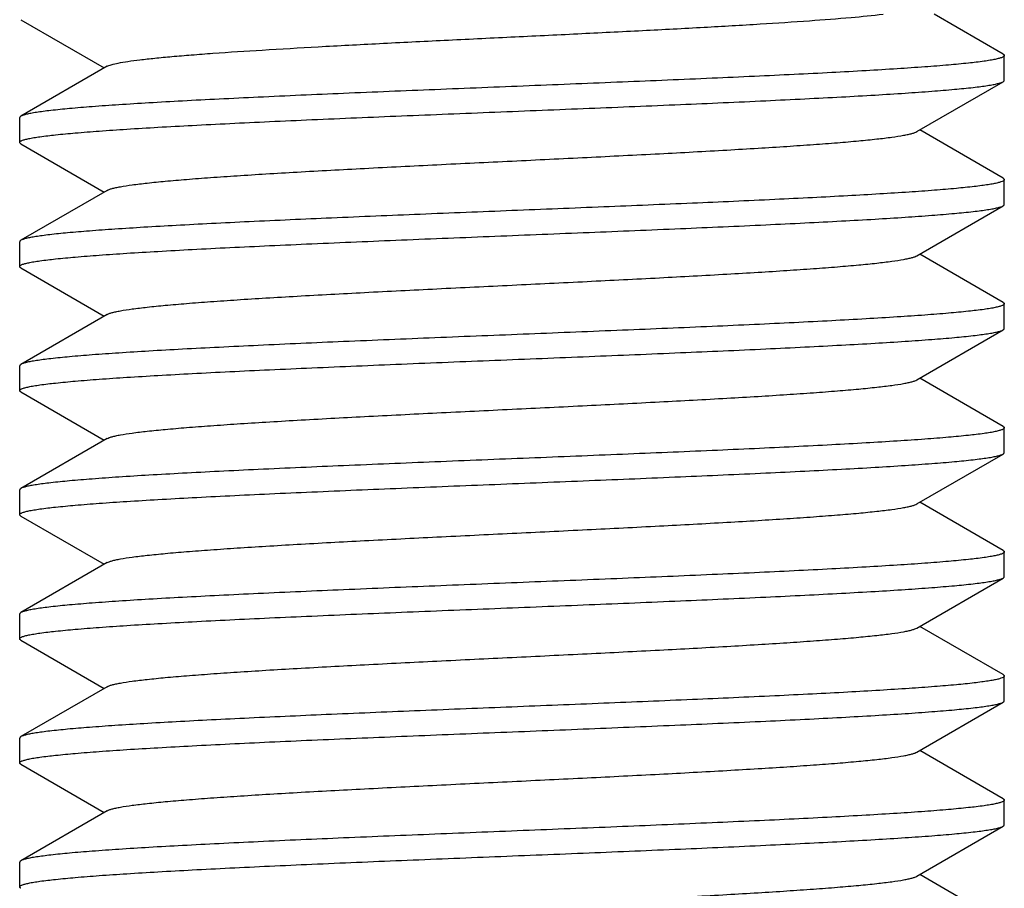
# Model space of a CAD drawing. Extents: x 0 to 1170, y 0 to 805.
# Drawn here: x 546 to 552, y 147 to 153 of the extents above; entities that cross this region are included whole.
import ezdxf

# ---------------------------------------------------------------- set-up
doc = ezdxf.new("R2010")
doc.units = 0
doc.header["$MEASUREMENT"] = 0
doc.layers.add('3_取付金具', color=4, linetype='CONTINUOUS')

msp = doc.modelspace()

# ---------------------------------------------------------------- linework, layer by layer
at = {"layer": '3_取付金具'}
for p, q in [((545.8585, 152.5147), (546.3623, 152.223)), ((551.7942, 152.3063), (551.3767, 152.548)), ((551.8014, 152.148), (551.8014, 152.298)), ((546.3796, 152.233), (545.8585, 151.9313)), ((551.2731, 151.838), (551.7942, 152.1397)), ((545.8514, 151.773), (545.8514, 151.923)), ((551.7942, 151.5563), (551.2904, 151.848)), ((545.8585, 151.7647), (546.3623, 151.473)), ((551.8014, 151.398), (551.8014, 151.548)), ((546.3796, 151.483), (545.8585, 151.1813)), ((551.2731, 151.088), (551.7942, 151.3897)), ((545.8514, 151.023), (545.8514, 151.173)), ((551.7942, 150.8063), (551.2904, 151.098)), ((545.8585, 151.0147), (546.3623, 150.723)), ((551.8014, 150.648), (551.8014, 150.798)), ((546.3796, 150.733), (545.8585, 150.4313)), ((551.2731, 150.338), (551.7942, 150.6397)), ((545.8514, 150.273), (545.8514, 150.423)), ((551.7942, 150.0563), (551.2904, 150.348)), ((545.8585, 150.2647), (546.3623, 149.973)), ((551.8014, 149.898), (551.8014, 150.048)), ((546.3796, 149.983), (545.8585, 149.6813)), ((551.2731, 149.588), (551.7942, 149.8897)), ((545.8514, 149.523), (545.8514, 149.673)), ((551.7942, 149.3063), (551.2904, 149.598)), ((545.8585, 149.5147), (546.3623, 149.223)), ((551.8014, 149.148), (551.8014, 149.298)), ((546.3796, 149.233), (545.8585, 148.9313)), ((551.2731, 148.838), (551.7942, 149.1397)), ((545.8514, 148.773), (545.8514, 148.923)), ((551.7942, 148.5563), (551.2904, 148.848)), ((545.8585, 148.7647), (546.3623, 148.473)), ((551.8014, 148.398), (551.8014, 148.548)), ((546.3796, 148.483), (545.8585, 148.1813)), ((551.2731, 148.088), (551.7942, 148.3897)), ((545.8514, 148.023), (545.8514, 148.173)), ((551.7942, 147.8063), (551.2904, 148.098)), ((545.8585, 148.0147), (546.3623, 147.723)), ((551.8014, 147.648), (551.8014, 147.798)), ((546.3796, 147.733), (545.8585, 147.4313)), ((551.2731, 147.338), (551.7942, 147.6397)), ((545.8514, 147.273), (545.8514, 147.423)), ((551.7942, 147.0563), (551.2904, 147.348))]:
    msp.add_line(p, q, dxfattribs=at)
for points, knots in [([(546.3796, 152.233), (546.383, 152.235), (546.3913, 152.2386), (546.4136, 152.2458), (546.4518, 152.2542), (546.5097, 152.2637), (546.5832, 152.2733), (546.672, 152.283), (546.7755, 152.2927), (546.8928, 152.3024), (547.0747, 152.3161), (547.3303, 152.3327), (547.6656, 152.352), (548.0325, 152.3714), (548.4209, 152.3908), (548.8202, 152.4102), (549.2198, 152.4296), (549.6087, 152.449), (549.9763, 152.4684), (550.3128, 152.4877), (550.6089, 152.5069), (550.8567, 152.526), (551.0048, 152.5403), (551.0695, 152.548)], [0, 0, 0, 0, 0.002479, 0.005777, 0.014895, 0.027384, 0.043191, 0.062221, 0.084356, 0.109448, 0.137332, 0.200707, 0.272776, 0.351592, 0.435025, 0.520815, 0.606642, 0.69018, 0.76917, 0.841475, 0.905142, 0.958458, 1, 1, 1, 1]), ([(551.8014, 152.298), (551.8014, 152.2958), (551.7984, 152.2923), (551.7933, 152.2891), (551.7842, 152.2848), (551.7685, 152.28), (551.7446, 152.2744), (551.714, 152.2688), (551.66, 152.2607), (551.5763, 152.2509), (551.4571, 152.2397), (551.3137, 152.2284), (551.1474, 152.2171), (550.9596, 152.2058), (550.7523, 152.1944), (550.5272, 152.183), (550.2865, 152.1716), (549.9407, 152.1561), (549.4869, 152.1371), (548.9283, 152.1146), (548.366, 152.0921), (547.8206, 152.0696), (547.3858, 152.0504), (547.0615, 152.0348), (546.8411, 152.0235), (546.639, 152.0121), (546.4571, 152.0008), (546.2969, 151.9895), (546.1601, 151.9782), (546.0612, 151.9684), (545.9948, 151.9604), (545.9546, 151.9547), (545.921, 151.9491), (545.894, 151.9435), (545.8738, 151.938), (545.8627, 151.9337), (545.8585, 151.9313)], [0, 0, 0, 0, 0.00112, 0.001984, 0.003097, 0.006121, 0.01024, 0.015462, 0.021785, 0.03769, 0.057831, 0.082032, 0.110077, 0.14171, 0.176643, 0.214555, 0.2551, 0.297904, 0.388702, 0.483619, 0.579171, 0.671852, 0.758263, 0.798115, 0.835235, 0.869283, 0.899949, 0.926952, 0.950048, 0.96903, 0.976926, 0.983736, 0.98945, 0.99406, 0.997569, 1, 1, 1, 1]), ([(551.7942, 152.3063), (551.7953, 152.3057), (551.7983, 152.3037), (551.8014, 152.3005), (551.8014, 152.298)], [0, 0, 0, 0, 0.33647, 1, 1, 1, 1]), ([(551.7942, 152.1397), (551.7953, 152.1403), (551.7983, 152.1423), (551.8014, 152.1455), (551.8014, 152.148)], [0, 0, 0, 0, 0.33647, 1, 1, 1, 1]), ([(545.8514, 151.773), (545.8514, 151.7752), (545.8543, 151.7788), (545.8594, 151.7819), (545.8685, 151.7862), (545.8842, 151.791), (545.9081, 151.7966), (545.9388, 151.8022), (545.9927, 151.8104), (546.0764, 151.8201), (546.1956, 151.8313), (546.3391, 151.8426), (546.5054, 151.8539), (546.6931, 151.8652), (546.9004, 151.8766), (547.1255, 151.888), (547.3663, 151.8994), (547.712, 151.9149), (548.1658, 151.9339), (548.7244, 151.9564), (549.2868, 151.9789), (549.8322, 152.0014), (550.2669, 152.0206), (550.5913, 152.0362), (550.8116, 152.0476), (551.0137, 152.0589), (551.1957, 152.0702), (551.3558, 152.0815), (551.4926, 152.0928), (551.5915, 152.1026), (551.658, 152.1107), (551.6982, 152.1163), (551.7318, 152.1219), (551.7587, 152.1275), (551.7789, 152.133), (551.79, 152.1373), (551.7942, 152.1397)], [0, 0, 0, 0, 0.00112, 0.001984, 0.003097, 0.006121, 0.01024, 0.015462, 0.021785, 0.03769, 0.057831, 0.082032, 0.110077, 0.14171, 0.176643, 0.214555, 0.2551, 0.297904, 0.388702, 0.483619, 0.579171, 0.671852, 0.758263, 0.798114, 0.835234, 0.869283, 0.899949, 0.926952, 0.950048, 0.96903, 0.976926, 0.983736, 0.98945, 0.99406, 0.997569, 1, 1, 1, 1]), ([(545.8585, 151.9313), (545.8574, 151.9307), (545.8544, 151.9287), (545.8514, 151.9255), (545.8514, 151.923)], [0, 0, 0, 0, 0.33647, 1, 1, 1, 1]), ([(546.3796, 151.483), (546.3835, 151.4853), (546.3933, 151.4894), (546.4109, 151.4948), (546.4336, 151.5002), (546.474, 151.5081), (546.5372, 151.5176), (546.6278, 151.5284), (546.7373, 151.5393), (546.8648, 151.5503), (547.0092, 151.5612), (547.1693, 151.5722), (547.3437, 151.5832), (547.6004, 151.5984), (547.9448, 151.6169), (548.3778, 151.6387), (548.8264, 151.6605), (549.2749, 151.6823), (549.708, 151.7041), (550.0523, 151.7227), (550.309, 151.7378), (550.4834, 151.7488), (550.6435, 151.7598), (550.7879, 151.7707), (550.9154, 151.7817), (551.025, 151.7926), (551.1155, 151.8034), (551.1787, 151.8129), (551.2191, 151.8208), (551.2419, 151.8262), (551.2594, 151.8316), (551.2692, 151.8357), (551.2731, 151.838)], [0, 0, 0, 0, 0.00273, 0.006461, 0.011215, 0.016996, 0.031617, 0.050233, 0.072698, 0.098828, 0.128403, 0.161171, 0.196852, 0.23514, 0.318204, 0.407513, 0.499999, 0.592485, 0.681794, 0.764858, 0.803146, 0.838827, 0.871595, 0.90117, 0.927301, 0.949767, 0.968382, 0.983003, 0.988785, 0.993539, 0.99727, 1, 1, 1, 1]), ([(545.8585, 151.7647), (545.8574, 151.7653), (545.8544, 151.7673), (545.8514, 151.7705), (545.8514, 151.773)], [0, 0, 0, 0, 0.33647, 1, 1, 1, 1]), ([(551.8014, 151.548), (551.8014, 151.5473), (551.8009, 151.5453), (551.7983, 151.5423), (551.7957, 151.5406), (551.7941, 151.5397)], [0, 0, 0, 0, 0.185952, 0.52844, 1, 1, 1, 1]), ([(551.7942, 151.5563), (551.7953, 151.5557), (551.7983, 151.5537), (551.8014, 151.5505), (551.8014, 151.548)], [0, 0, 0, 0, 0.33647, 1, 1, 1, 1]), ([(551.7941, 151.5397), (551.7901, 151.5373), (551.7793, 151.5331), (551.7597, 151.5278), (551.7337, 151.5223), (551.7013, 151.5168), (551.6627, 151.5113), (551.5988, 151.5034), (551.5038, 151.4938), (551.3724, 151.4828), (551.2185, 151.4718), (551.0437, 151.4607), (550.8493, 151.4496), (550.6371, 151.4385), (550.3242, 151.4232), (549.9037, 151.4045), (549.3744, 151.3825), (548.8259, 151.3605), (548.2774, 151.3385), (547.7481, 151.3165), (547.3277, 151.2978), (547.0148, 151.2825), (546.8027, 151.2714), (546.6084, 151.2603), (546.4336, 151.2492), (546.2799, 151.2381), (546.1485, 151.2272), (546.0536, 151.2176), (545.9898, 151.2097), (545.9511, 151.2042), (545.9188, 151.1987), (545.8929, 151.1932), (545.8733, 151.1878), (545.8626, 151.1836), (545.8585, 151.1813)], [0, 0, 0, 0, 0.002376, 0.005783, 0.010243, 0.015759, 0.022326, 0.029933, 0.048207, 0.070432, 0.096421, 0.125948, 0.158756, 0.194558, 0.233041, 0.31668, 0.406744, 0.500077, 0.593407, 0.683462, 0.767087, 0.805561, 0.841353, 0.87415, 0.903664, 0.92964, 0.951852, 0.970111, 0.977711, 0.98427, 0.989779, 0.994232, 0.997631, 1, 1, 1, 1]), ([(545.8514, 151.023), (545.8514, 151.0252), (545.8543, 151.0288), (545.8594, 151.0319), (545.8685, 151.0362), (545.8842, 151.041), (545.9081, 151.0466), (545.9388, 151.0522), (545.9927, 151.0604), (546.0764, 151.0701), (546.1956, 151.0813), (546.3391, 151.0926), (546.5054, 151.1039), (546.6931, 151.1152), (546.9004, 151.1266), (547.1255, 151.138), (547.3663, 151.1494), (547.712, 151.1649), (548.1658, 151.1839), (548.7244, 151.2064), (549.2868, 151.2289), (549.8322, 151.2514), (550.2669, 151.2706), (550.5913, 151.2862), (550.8116, 151.2976), (551.0137, 151.3089), (551.1957, 151.3202), (551.3558, 151.3315), (551.4926, 151.3428), (551.5915, 151.3526), (551.658, 151.3607), (551.6982, 151.3663), (551.7318, 151.3719), (551.7587, 151.3775), (551.7789, 151.383), (551.79, 151.3873), (551.7942, 151.3897)], [0, 0, 0, 0, 0.00112, 0.001984, 0.003097, 0.006121, 0.01024, 0.015462, 0.021785, 0.03769, 0.057831, 0.082032, 0.110077, 0.14171, 0.176642, 0.214555, 0.255099, 0.297904, 0.388702, 0.483619, 0.579171, 0.671852, 0.758263, 0.798114, 0.835234, 0.869283, 0.899949, 0.926952, 0.950047, 0.96903, 0.976926, 0.983736, 0.98945, 0.99406, 0.997569, 1, 1, 1, 1]), ([(551.7942, 151.3897), (551.7953, 151.3903), (551.7983, 151.3923), (551.8014, 151.3955), (551.8014, 151.398)], [0, 0, 0, 0, 0.33647, 1, 1, 1, 1]), ([(545.8585, 151.1813), (545.8574, 151.1807), (545.8544, 151.1787), (545.8514, 151.1755), (545.8514, 151.173)], [0, 0, 0, 0, 0.33647, 1, 1, 1, 1]), ([(546.3796, 150.733), (546.3835, 150.7353), (546.3933, 150.7394), (546.4109, 150.7448), (546.4336, 150.7502), (546.474, 150.7581), (546.5372, 150.7676), (546.6278, 150.7784), (546.7373, 150.7893), (546.8648, 150.8003), (547.0092, 150.8112), (547.1693, 150.8222), (547.3437, 150.8332), (547.6004, 150.8484), (547.9448, 150.8669), (548.3778, 150.8887), (548.8264, 150.9105), (549.2749, 150.9323), (549.708, 150.9541), (550.0524, 150.9727), (550.309, 150.9878), (550.4834, 150.9988), (550.6435, 151.0098), (550.7879, 151.0207), (550.9155, 151.0317), (551.025, 151.0426), (551.1155, 151.0534), (551.1787, 151.0629), (551.2191, 151.0708), (551.2419, 151.0762), (551.2594, 151.0816), (551.2692, 151.0857), (551.2731, 151.088)], [0, 0, 0, 0, 0.00273, 0.006461, 0.011215, 0.016996, 0.031617, 0.050233, 0.072698, 0.098829, 0.128403, 0.161171, 0.196852, 0.235141, 0.318205, 0.407514, 0.5, 0.592486, 0.681795, 0.764859, 0.803148, 0.838829, 0.871597, 0.901171, 0.927302, 0.949767, 0.968383, 0.983004, 0.988785, 0.993539, 0.99727, 1, 1, 1, 1]), ([(545.8585, 151.0147), (545.8574, 151.0153), (545.8544, 151.0173), (545.8514, 151.0205), (545.8514, 151.023)], [0, 0, 0, 0, 0.33647, 1, 1, 1, 1]), ([(551.8014, 150.798), (551.8014, 150.7958), (551.7984, 150.7923), (551.7933, 150.7891), (551.7842, 150.7848), (551.7685, 150.78), (551.7446, 150.7744), (551.714, 150.7688), (551.66, 150.7607), (551.5763, 150.7509), (551.4571, 150.7397), (551.3137, 150.7284), (551.1473, 150.7171), (550.9596, 150.7058), (550.7523, 150.6944), (550.5272, 150.683), (550.2865, 150.6716), (549.9407, 150.6561), (549.4869, 150.6371), (548.9283, 150.6146), (548.366, 150.5921), (547.8206, 150.5696), (547.3858, 150.5504), (547.0615, 150.5348), (546.8411, 150.5235), (546.639, 150.5121), (546.4571, 150.5008), (546.2969, 150.4895), (546.1601, 150.4782), (546.0612, 150.4684), (545.9948, 150.4604), (545.9546, 150.4547), (545.921, 150.4491), (545.894, 150.4435), (545.8738, 150.438), (545.8627, 150.4337), (545.8585, 150.4313)], [0, 0, 0, 0, 0.00112, 0.001984, 0.003097, 0.006121, 0.01024, 0.015462, 0.021785, 0.03769, 0.057831, 0.082032, 0.110077, 0.14171, 0.176643, 0.214555, 0.2551, 0.297904, 0.388702, 0.483619, 0.579171, 0.671853, 0.758263, 0.798115, 0.835235, 0.869283, 0.899949, 0.926952, 0.950048, 0.96903, 0.976926, 0.983736, 0.98945, 0.99406, 0.997569, 1, 1, 1, 1]), ([(551.7942, 150.8063), (551.7953, 150.8057), (551.7983, 150.8037), (551.8014, 150.8005), (551.8014, 150.798)], [0, 0, 0, 0, 0.33647, 1, 1, 1, 1]), ([(545.8514, 150.273), (545.8514, 150.2752), (545.8543, 150.2788), (545.8594, 150.2819), (545.8685, 150.2862), (545.8842, 150.291), (545.9081, 150.2966), (545.9388, 150.3022), (545.9927, 150.3104), (546.0764, 150.3201), (546.1956, 150.3313), (546.3391, 150.3426), (546.5054, 150.3539), (546.6931, 150.3652), (546.9004, 150.3766), (547.1255, 150.388), (547.3663, 150.3994), (547.712, 150.4149), (548.1658, 150.4339), (548.7244, 150.4564), (549.2868, 150.4789), (549.8322, 150.5014), (550.2669, 150.5206), (550.5913, 150.5362), (550.8116, 150.5476), (551.0137, 150.5589), (551.1957, 150.5702), (551.3558, 150.5815), (551.4926, 150.5928), (551.5915, 150.6026), (551.658, 150.6107), (551.6982, 150.6163), (551.7318, 150.6219), (551.7587, 150.6275), (551.7789, 150.633), (551.79, 150.6373), (551.7942, 150.6397)], [0, 0, 0, 0, 0.00112, 0.001984, 0.003097, 0.006121, 0.01024, 0.015462, 0.021785, 0.03769, 0.057831, 0.082032, 0.110077, 0.14171, 0.176643, 0.214555, 0.2551, 0.297904, 0.388702, 0.483619, 0.579171, 0.671852, 0.758263, 0.798114, 0.835234, 0.869283, 0.899949, 0.926952, 0.950048, 0.96903, 0.976926, 0.983736, 0.98945, 0.99406, 0.997569, 1, 1, 1, 1]), ([(551.7942, 150.6397), (551.7953, 150.6403), (551.7983, 150.6423), (551.8014, 150.6455), (551.8014, 150.648)], [0, 0, 0, 0, 0.33647, 1, 1, 1, 1]), ([(545.8585, 150.4313), (545.8574, 150.4307), (545.8544, 150.4287), (545.8514, 150.4255), (545.8514, 150.423)], [0, 0, 0, 0, 0.33647, 1, 1, 1, 1]), ([(546.3796, 149.983), (546.3835, 149.9853), (546.3933, 149.9894), (546.4109, 149.9948), (546.4336, 150.0002), (546.474, 150.0081), (546.5372, 150.0176), (546.6278, 150.0284), (546.7373, 150.0393), (546.8648, 150.0503), (547.0092, 150.0612), (547.1693, 150.0722), (547.3437, 150.0832), (547.6004, 150.0984), (547.9448, 150.1169), (548.3778, 150.1387), (548.8264, 150.1605), (549.2749, 150.1823), (549.708, 150.2041), (550.0524, 150.2227), (550.309, 150.2378), (550.4834, 150.2488), (550.6435, 150.2598), (550.7879, 150.2707), (550.9155, 150.2817), (551.025, 150.2926), (551.1155, 150.3034), (551.1787, 150.3129), (551.2191, 150.3208), (551.2419, 150.3262), (551.2594, 150.3316), (551.2692, 150.3357), (551.2731, 150.338)], [0, 0, 0, 0, 0.00273, 0.006461, 0.011215, 0.016996, 0.031617, 0.050233, 0.072698, 0.098829, 0.128403, 0.161171, 0.196852, 0.235141, 0.318205, 0.407514, 0.5, 0.592486, 0.681795, 0.764859, 0.803148, 0.838829, 0.871597, 0.901171, 0.927302, 0.949767, 0.968383, 0.983004, 0.988785, 0.993539, 0.99727, 1, 1, 1, 1]), ([(545.8585, 150.2647), (545.8574, 150.2653), (545.8544, 150.2673), (545.8514, 150.2705), (545.8514, 150.273)], [0, 0, 0, 0, 0.33647, 1, 1, 1, 1]), ([(551.8014, 150.048), (551.8014, 150.0458), (551.7984, 150.0423), (551.7933, 150.0391), (551.7842, 150.0348), (551.7685, 150.03), (551.7446, 150.0244), (551.714, 150.0188), (551.66, 150.0107), (551.5763, 150.0009), (551.4571, 149.9897), (551.3137, 149.9784), (551.1474, 149.9671), (550.9596, 149.9558), (550.7523, 149.9444), (550.5272, 149.933), (550.2865, 149.9216), (549.9407, 149.9061), (549.4869, 149.8871), (548.9283, 149.8646), (548.366, 149.8421), (547.8206, 149.8196), (547.3858, 149.8004), (547.0615, 149.7848), (546.8411, 149.7735), (546.639, 149.7621), (546.4571, 149.7508), (546.2969, 149.7395), (546.1601, 149.7282), (546.0612, 149.7184), (545.9948, 149.7104), (545.9546, 149.7047), (545.921, 149.6991), (545.894, 149.6935), (545.8738, 149.688), (545.8627, 149.6837), (545.8585, 149.6813)], [0, 0, 0, 0, 0.00112, 0.001984, 0.003097, 0.006121, 0.01024, 0.015462, 0.021785, 0.03769, 0.057831, 0.082032, 0.110077, 0.14171, 0.176642, 0.214555, 0.2551, 0.297904, 0.388702, 0.483619, 0.579171, 0.671852, 0.758263, 0.798114, 0.835234, 0.869283, 0.899949, 0.926952, 0.950048, 0.96903, 0.976926, 0.983736, 0.98945, 0.99406, 0.997569, 1, 1, 1, 1]), ([(551.7942, 150.0563), (551.7953, 150.0557), (551.7983, 150.0537), (551.8014, 150.0505), (551.8014, 150.048)], [0, 0, 0, 0, 0.33647, 1, 1, 1, 1]), ([(545.8514, 149.523), (545.8514, 149.5252), (545.8543, 149.5288), (545.8594, 149.5319), (545.8685, 149.5362), (545.8842, 149.541), (545.9081, 149.5466), (545.9388, 149.5522), (545.9927, 149.5604), (546.0764, 149.5701), (546.1956, 149.5813), (546.3391, 149.5926), (546.5054, 149.6039), (546.6931, 149.6152), (546.9004, 149.6266), (547.1255, 149.638), (547.3663, 149.6494), (547.712, 149.6649), (548.1658, 149.6839), (548.7244, 149.7064), (549.2868, 149.7289), (549.8322, 149.7514), (550.2669, 149.7706), (550.5913, 149.7862), (550.8116, 149.7976), (551.0137, 149.8089), (551.1957, 149.8202), (551.3558, 149.8315), (551.4926, 149.8428), (551.5915, 149.8526), (551.658, 149.8607), (551.6982, 149.8663), (551.7318, 149.8719), (551.7587, 149.8775), (551.7789, 149.883), (551.79, 149.8873), (551.7942, 149.8897)], [0, 0, 0, 0, 0.00112, 0.001984, 0.003097, 0.006121, 0.01024, 0.015462, 0.021785, 0.03769, 0.057831, 0.082032, 0.110077, 0.14171, 0.176642, 0.214555, 0.255099, 0.297904, 0.388702, 0.483619, 0.579171, 0.671853, 0.758263, 0.798114, 0.835234, 0.869283, 0.899949, 0.926952, 0.950047, 0.96903, 0.976926, 0.983736, 0.98945, 0.99406, 0.997569, 1, 1, 1, 1]), ([(551.7942, 149.8897), (551.7953, 149.8903), (551.7983, 149.8923), (551.8014, 149.8955), (551.8014, 149.898)], [0, 0, 0, 0, 0.33647, 1, 1, 1, 1]), ([(545.8585, 149.6813), (545.8574, 149.6807), (545.8544, 149.6787), (545.8514, 149.6755), (545.8514, 149.673)], [0, 0, 0, 0, 0.33647, 1, 1, 1, 1]), ([(546.3796, 149.233), (546.3835, 149.2353), (546.3933, 149.2394), (546.4109, 149.2448), (546.4336, 149.2502), (546.474, 149.2581), (546.5372, 149.2676), (546.6278, 149.2784), (546.7373, 149.2893), (546.8648, 149.3003), (547.0092, 149.3112), (547.1693, 149.3222), (547.3437, 149.3332), (547.6004, 149.3484), (547.9448, 149.3669), (548.3778, 149.3887), (548.8264, 149.4105), (549.2749, 149.4323), (549.708, 149.4541), (550.0524, 149.4727), (550.309, 149.4878), (550.4834, 149.4988), (550.6435, 149.5098), (550.7879, 149.5207), (550.9155, 149.5317), (551.025, 149.5426), (551.1155, 149.5534), (551.1787, 149.5629), (551.2191, 149.5708), (551.2419, 149.5762), (551.2594, 149.5816), (551.2692, 149.5857), (551.2731, 149.588)], [0, 0, 0, 0, 0.00273, 0.006461, 0.011215, 0.016996, 0.031617, 0.050233, 0.072698, 0.098829, 0.128403, 0.161171, 0.196852, 0.235141, 0.318205, 0.407514, 0.5, 0.592486, 0.681795, 0.764859, 0.803148, 0.838829, 0.871597, 0.901171, 0.927302, 0.949767, 0.968383, 0.983004, 0.988785, 0.993539, 0.99727, 1, 1, 1, 1]), ([(545.8585, 149.5147), (545.8574, 149.5153), (545.8544, 149.5173), (545.8514, 149.5205), (545.8514, 149.523)], [0, 0, 0, 0, 0.33647, 1, 1, 1, 1]), ([(551.8014, 149.298), (551.8014, 149.2958), (551.7984, 149.2923), (551.7933, 149.2891), (551.7842, 149.2848), (551.7685, 149.28), (551.7446, 149.2744), (551.714, 149.2688), (551.66, 149.2607), (551.5763, 149.2509), (551.4571, 149.2397), (551.3137, 149.2284), (551.1474, 149.2171), (550.9596, 149.2058), (550.7523, 149.1944), (550.5272, 149.183), (550.2865, 149.1716), (549.9407, 149.1561), (549.4869, 149.1371), (548.9283, 149.1146), (548.366, 149.0921), (547.8206, 149.0696), (547.3858, 149.0504), (547.0615, 149.0348), (546.8411, 149.0235), (546.639, 149.0121), (546.4571, 149.0008), (546.2969, 148.9895), (546.1601, 148.9782), (546.0612, 148.9684), (545.9948, 148.9604), (545.9546, 148.9547), (545.921, 148.9491), (545.894, 148.9435), (545.8738, 148.938), (545.8627, 148.9337), (545.8585, 148.9313)], [0, 0, 0, 0, 0.00112, 0.001984, 0.003097, 0.006121, 0.01024, 0.015462, 0.021785, 0.03769, 0.057831, 0.082032, 0.110077, 0.14171, 0.176643, 0.214555, 0.2551, 0.297904, 0.388702, 0.483619, 0.579171, 0.671852, 0.758263, 0.798115, 0.835235, 0.869283, 0.899949, 0.926952, 0.950048, 0.96903, 0.976926, 0.983736, 0.98945, 0.99406, 0.997569, 1, 1, 1, 1]), ([(551.7942, 149.3063), (551.7953, 149.3057), (551.7983, 149.3037), (551.8014, 149.3005), (551.8014, 149.298)], [0, 0, 0, 0, 0.33647, 1, 1, 1, 1]), ([(545.8514, 148.773), (545.8514, 148.7752), (545.8543, 148.7788), (545.8594, 148.7819), (545.8685, 148.7862), (545.8842, 148.791), (545.9081, 148.7966), (545.9388, 148.8022), (545.9927, 148.8104), (546.0764, 148.8201), (546.1956, 148.8313), (546.3391, 148.8426), (546.5054, 148.8539), (546.6931, 148.8652), (546.9004, 148.8766), (547.1255, 148.888), (547.3663, 148.8994), (547.712, 148.9149), (548.1658, 148.9339), (548.7244, 148.9564), (549.2868, 148.9789), (549.8322, 149.0014), (550.2669, 149.0206), (550.5913, 149.0362), (550.8116, 149.0476), (551.0137, 149.0589), (551.1957, 149.0702), (551.3558, 149.0815), (551.4926, 149.0928), (551.5915, 149.1026), (551.658, 149.1107), (551.6982, 149.1163), (551.7318, 149.1219), (551.7587, 149.1275), (551.7789, 149.133), (551.79, 149.1373), (551.7942, 149.1397)], [0, 0, 0, 0, 0.00112, 0.001984, 0.003097, 0.006121, 0.01024, 0.015462, 0.021785, 0.03769, 0.057831, 0.082032, 0.110077, 0.14171, 0.176643, 0.214555, 0.2551, 0.297904, 0.388702, 0.483619, 0.579171, 0.671852, 0.758263, 0.798114, 0.835234, 0.869283, 0.899949, 0.926952, 0.950048, 0.96903, 0.976926, 0.983736, 0.98945, 0.99406, 0.997569, 1, 1, 1, 1]), ([(551.7942, 149.1397), (551.7953, 149.1403), (551.7983, 149.1423), (551.8014, 149.1455), (551.8014, 149.148)], [0, 0, 0, 0, 0.33647, 1, 1, 1, 1]), ([(545.8585, 148.9313), (545.8574, 148.9307), (545.8544, 148.9287), (545.8514, 148.9255), (545.8514, 148.923)], [0, 0, 0, 0, 0.33647, 1, 1, 1, 1]), ([(546.3796, 148.483), (546.3835, 148.4853), (546.3933, 148.4894), (546.4109, 148.4948), (546.4336, 148.5002), (546.474, 148.5081), (546.5372, 148.5176), (546.6278, 148.5284), (546.7373, 148.5393), (546.8648, 148.5503), (547.0092, 148.5612), (547.1693, 148.5722), (547.3437, 148.5832), (547.6004, 148.5984), (547.9448, 148.6169), (548.3778, 148.6387), (548.8264, 148.6605), (549.2749, 148.6823), (549.708, 148.7041), (550.0523, 148.7227), (550.309, 148.7378), (550.4834, 148.7488), (550.6435, 148.7598), (550.7879, 148.7707), (550.9154, 148.7817), (551.025, 148.7926), (551.1155, 148.8034), (551.1787, 148.8129), (551.2191, 148.8208), (551.2419, 148.8262), (551.2594, 148.8316), (551.2692, 148.8357), (551.2731, 148.838)], [0, 0, 0, 0, 0.00273, 0.006461, 0.011215, 0.016996, 0.031617, 0.050233, 0.072698, 0.098828, 0.128403, 0.161171, 0.196852, 0.23514, 0.318204, 0.407513, 0.499999, 0.592485, 0.681794, 0.764858, 0.803146, 0.838827, 0.871595, 0.90117, 0.927301, 0.949767, 0.968382, 0.983003, 0.988785, 0.993539, 0.99727, 1, 1, 1, 1]), ([(545.8585, 148.7647), (545.8574, 148.7653), (545.8544, 148.7673), (545.8514, 148.7705), (545.8514, 148.773)], [0, 0, 0, 0, 0.33647, 1, 1, 1, 1]), ([(551.7941, 148.5397), (551.7901, 148.5373), (551.7793, 148.5331), (551.7597, 148.5278), (551.7337, 148.5223), (551.7013, 148.5168), (551.6627, 148.5113), (551.5988, 148.5034), (551.5038, 148.4938), (551.3724, 148.4828), (551.2185, 148.4718), (551.0437, 148.4607), (550.8493, 148.4496), (550.6371, 148.4385), (550.3242, 148.4232), (549.9037, 148.4045), (549.3744, 148.3825), (548.8259, 148.3605), (548.2774, 148.3385), (547.7481, 148.3165), (547.3277, 148.2978), (547.0148, 148.2825), (546.8027, 148.2714), (546.6084, 148.2603), (546.4336, 148.2492), (546.2799, 148.2381), (546.1485, 148.2272), (546.0536, 148.2176), (545.9898, 148.2097), (545.9511, 148.2042), (545.9188, 148.1987), (545.8929, 148.1932), (545.8733, 148.1878), (545.8626, 148.1836), (545.8585, 148.1813)], [0, 0, 0, 0, 0.002376, 0.005783, 0.010243, 0.015759, 0.022326, 0.029933, 0.048207, 0.070432, 0.096421, 0.125948, 0.158756, 0.194558, 0.233041, 0.31668, 0.406744, 0.500077, 0.593407, 0.683462, 0.767087, 0.805561, 0.841353, 0.87415, 0.903664, 0.92964, 0.951852, 0.970111, 0.977711, 0.98427, 0.989779, 0.994232, 0.997631, 1, 1, 1, 1]), ([(551.8014, 148.548), (551.8014, 148.5473), (551.8009, 148.5453), (551.7983, 148.5423), (551.7957, 148.5406), (551.7941, 148.5397)], [0, 0, 0, 0, 0.185952, 0.52844, 1, 1, 1, 1]), ([(551.7942, 148.5563), (551.7953, 148.5557), (551.7983, 148.5537), (551.8014, 148.5505), (551.8014, 148.548)], [0, 0, 0, 0, 0.33647, 1, 1, 1, 1]), ([(551.7942, 148.3897), (551.7953, 148.3903), (551.7983, 148.3923), (551.8014, 148.3955), (551.8014, 148.398)], [0, 0, 0, 0, 0.33647, 1, 1, 1, 1]), ([(545.8514, 148.023), (545.8514, 148.0252), (545.8543, 148.0288), (545.8594, 148.0319), (545.8685, 148.0362), (545.8842, 148.041), (545.9081, 148.0466), (545.9388, 148.0522), (545.9927, 148.0604), (546.0764, 148.0701), (546.1956, 148.0813), (546.3391, 148.0926), (546.5054, 148.1039), (546.6931, 148.1152), (546.9004, 148.1266), (547.1255, 148.138), (547.3663, 148.1494), (547.712, 148.1649), (548.1658, 148.1839), (548.7244, 148.2064), (549.2868, 148.2289), (549.8322, 148.2514), (550.2669, 148.2706), (550.5913, 148.2862), (550.8116, 148.2976), (551.0137, 148.3089), (551.1957, 148.3202), (551.3558, 148.3315), (551.4926, 148.3428), (551.5915, 148.3526), (551.658, 148.3607), (551.6982, 148.3663), (551.7318, 148.3719), (551.7587, 148.3775), (551.7789, 148.383), (551.79, 148.3873), (551.7942, 148.3897)], [0, 0, 0, 0, 0.00112, 0.001984, 0.003097, 0.006121, 0.01024, 0.015462, 0.021785, 0.03769, 0.057831, 0.082032, 0.110077, 0.14171, 0.176642, 0.214555, 0.255099, 0.297904, 0.388702, 0.483619, 0.579171, 0.671852, 0.758263, 0.798114, 0.835234, 0.869283, 0.899949, 0.926952, 0.950047, 0.96903, 0.976926, 0.983736, 0.98945, 0.99406, 0.997569, 1, 1, 1, 1]), ([(545.8585, 148.1813), (545.8574, 148.1807), (545.8544, 148.1787), (545.8514, 148.1755), (545.8514, 148.173)], [0, 0, 0, 0, 0.33647, 1, 1, 1, 1]), ([(546.3796, 147.733), (546.3835, 147.7353), (546.3933, 147.7394), (546.4109, 147.7448), (546.4336, 147.7502), (546.474, 147.7581), (546.5372, 147.7676), (546.6278, 147.7784), (546.7373, 147.7893), (546.8648, 147.8003), (547.0092, 147.8112), (547.1693, 147.8222), (547.3437, 147.8332), (547.6004, 147.8484), (547.9448, 147.8669), (548.3778, 147.8887), (548.8264, 147.9105), (549.2749, 147.9323), (549.708, 147.9541), (550.0524, 147.9727), (550.309, 147.9878), (550.4834, 147.9988), (550.6435, 148.0098), (550.7879, 148.0207), (550.9155, 148.0317), (551.025, 148.0426), (551.1155, 148.0534), (551.1787, 148.0629), (551.2191, 148.0708), (551.2419, 148.0762), (551.2594, 148.0816), (551.2692, 148.0857), (551.2731, 148.088)], [0, 0, 0, 0, 0.00273, 0.006461, 0.011215, 0.016996, 0.031617, 0.050233, 0.072698, 0.098829, 0.128403, 0.161171, 0.196852, 0.235141, 0.318205, 0.407514, 0.5, 0.592486, 0.681795, 0.764859, 0.803148, 0.838829, 0.871597, 0.901171, 0.927302, 0.949767, 0.968383, 0.983004, 0.988785, 0.993539, 0.99727, 1, 1, 1, 1]), ([(545.8585, 148.0147), (545.8574, 148.0153), (545.8544, 148.0173), (545.8514, 148.0205), (545.8514, 148.023)], [0, 0, 0, 0, 0.33647, 1, 1, 1, 1]), ([(551.8014, 147.798), (551.8014, 147.7958), (551.7984, 147.7923), (551.7933, 147.7891), (551.7842, 147.7848), (551.7685, 147.78), (551.7446, 147.7744), (551.714, 147.7688), (551.66, 147.7607), (551.5763, 147.7509), (551.4571, 147.7397), (551.3137, 147.7284), (551.1473, 147.7171), (550.9596, 147.7058), (550.7523, 147.6944), (550.5272, 147.683), (550.2865, 147.6716), (549.9407, 147.6561), (549.4869, 147.6371), (548.9283, 147.6146), (548.366, 147.5921), (547.8206, 147.5696), (547.3858, 147.5504), (547.0615, 147.5348), (546.8411, 147.5235), (546.639, 147.5121), (546.4571, 147.5008), (546.2969, 147.4895), (546.1601, 147.4782), (546.0612, 147.4684), (545.9948, 147.4604), (545.9546, 147.4547), (545.921, 147.4491), (545.894, 147.4435), (545.8738, 147.438), (545.8627, 147.4337), (545.8585, 147.4313)], [0, 0, 0, 0, 0.00112, 0.001984, 0.003097, 0.006121, 0.01024, 0.015462, 0.021785, 0.03769, 0.057831, 0.082032, 0.110077, 0.14171, 0.176643, 0.214555, 0.2551, 0.297904, 0.388702, 0.483619, 0.579171, 0.671853, 0.758263, 0.798115, 0.835235, 0.869283, 0.899949, 0.926952, 0.950048, 0.96903, 0.976926, 0.983736, 0.98945, 0.99406, 0.997569, 1, 1, 1, 1]), ([(551.7942, 147.8063), (551.7953, 147.8057), (551.7983, 147.8037), (551.8014, 147.8005), (551.8014, 147.798)], [0, 0, 0, 0, 0.33647, 1, 1, 1, 1]), ([(545.8514, 147.273), (545.8514, 147.2752), (545.8543, 147.2788), (545.8594, 147.2819), (545.8685, 147.2862), (545.8842, 147.291), (545.9081, 147.2966), (545.9388, 147.3022), (545.9927, 147.3104), (546.0764, 147.3201), (546.1956, 147.3313), (546.3391, 147.3426), (546.5054, 147.3539), (546.6931, 147.3652), (546.9004, 147.3766), (547.1255, 147.388), (547.3663, 147.3994), (547.712, 147.4149), (548.1658, 147.4339), (548.7244, 147.4564), (549.2868, 147.4789), (549.8322, 147.5014), (550.2669, 147.5206), (550.5913, 147.5362), (550.8116, 147.5476), (551.0137, 147.5589), (551.1957, 147.5702), (551.3558, 147.5815), (551.4926, 147.5928), (551.5915, 147.6026), (551.658, 147.6107), (551.6982, 147.6163), (551.7318, 147.6219), (551.7587, 147.6275), (551.7789, 147.633), (551.79, 147.6373), (551.7942, 147.6397)], [0, 0, 0, 0, 0.00112, 0.001984, 0.003097, 0.006121, 0.01024, 0.015462, 0.021785, 0.03769, 0.057831, 0.082032, 0.110077, 0.14171, 0.176643, 0.214555, 0.2551, 0.297904, 0.388702, 0.483619, 0.579171, 0.671852, 0.758263, 0.798114, 0.835234, 0.869283, 0.899949, 0.926952, 0.950048, 0.96903, 0.976926, 0.983736, 0.98945, 0.99406, 0.997569, 1, 1, 1, 1]), ([(551.7942, 147.6397), (551.7953, 147.6403), (551.7983, 147.6423), (551.8014, 147.6455), (551.8014, 147.648)], [0, 0, 0, 0, 0.33647, 1, 1, 1, 1]), ([(545.8585, 147.4313), (545.8574, 147.4307), (545.8544, 147.4287), (545.8514, 147.4255), (545.8514, 147.423)], [0, 0, 0, 0, 0.33647, 1, 1, 1, 1]), ([(546.3796, 146.983), (546.3835, 146.9853), (546.3933, 146.9894), (546.4109, 146.9948), (546.4336, 147.0002), (546.474, 147.0081), (546.5372, 147.0176), (546.6278, 147.0284), (546.7373, 147.0393), (546.8648, 147.0503), (547.0092, 147.0612), (547.1693, 147.0722), (547.3437, 147.0832), (547.6004, 147.0984), (547.9448, 147.1169), (548.3778, 147.1387), (548.8264, 147.1605), (549.2749, 147.1823), (549.708, 147.2041), (550.0524, 147.2227), (550.309, 147.2378), (550.4834, 147.2488), (550.6435, 147.2598), (550.7879, 147.2707), (550.9155, 147.2817), (551.025, 147.2926), (551.1155, 147.3034), (551.1787, 147.3129), (551.2191, 147.3208), (551.2419, 147.3262), (551.2594, 147.3316), (551.2692, 147.3357), (551.2731, 147.338)], [0, 0, 0, 0, 0.00273, 0.006461, 0.011215, 0.016996, 0.031617, 0.050233, 0.072698, 0.098829, 0.128403, 0.161171, 0.196852, 0.235141, 0.318205, 0.407514, 0.5, 0.592486, 0.681795, 0.764859, 0.803148, 0.838829, 0.871597, 0.901171, 0.927302, 0.949767, 0.968383, 0.983004, 0.988785, 0.993539, 0.99727, 1, 1, 1, 1]), ([(545.8585, 147.2647), (545.8574, 147.2653), (545.8544, 147.2673), (545.8514, 147.2705), (545.8514, 147.273)], [0, 0, 0, 0, 0.33647, 1, 1, 1, 1])]:
    msp.add_open_spline(points, degree=3, knots=knots, dxfattribs=at)

doc.saveas('drawing.dxf')
